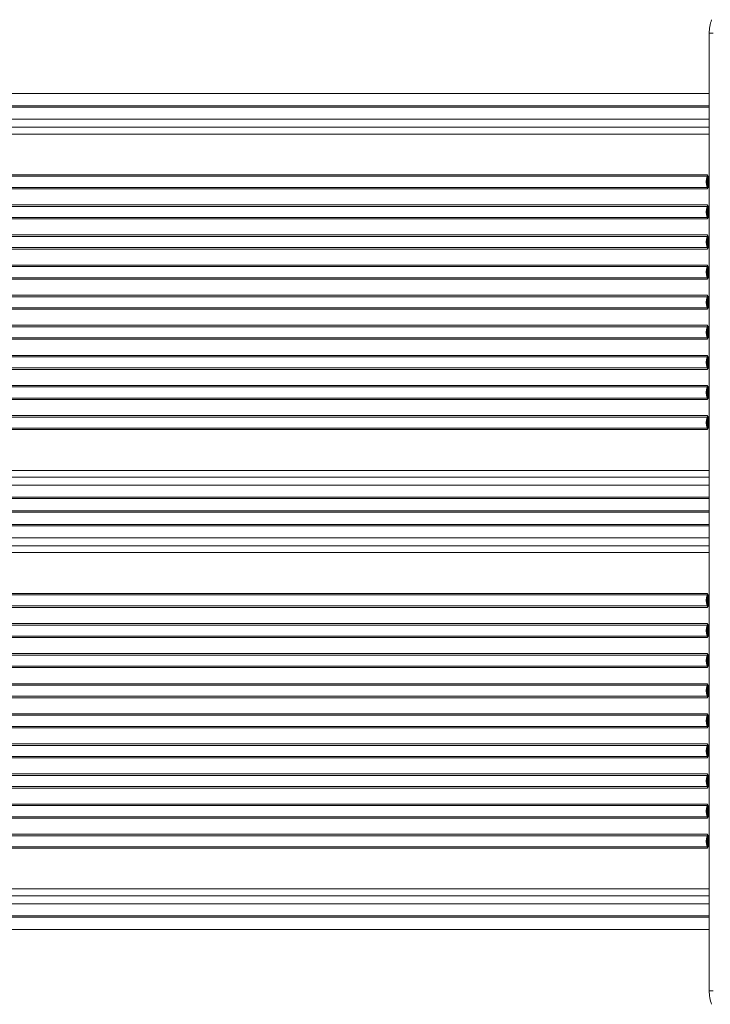
# Model space of a CAD drawing. Units: millimetres. Extents: x -9899 to 16306, y -7049 to 3040.
# Drawn here: x -2111 to -1102, y -5251 to -3812 of the extents above; entities that cross this region are included whole.
import ezdxf

# ---------------------------------------------------------------- set-up
doc = ezdxf.new("R2010")
doc.units = ezdxf.units.MM

msp = doc.modelspace()

# ---------------------------------------------------------------- linework, layer by layer
at = {"color": 7, "linetype": 'Continuous', "lineweight": 15}
for p, q in [((-1097.7, -3831.7), (-1103.4, -3831.7)), ((-1103.4, -5231.7), (-1103.4, -3831.7)), ((-1103.4, -3920), (-2439.3, -3920)), ((-2352, -3920), (-1103.4, -3920)), ((-1106.5, -4040.9), (-2352.4, -4040.9)), ((-2352.1, -4038.7), (-1106.1, -4038.7)), ((-1105, -4040.7), (-1106.1, -4038.7)), ((-1105.8, -4041), (-1106.1, -4038.7)), ((-1105.9, -4054.2), (-1105.9, -4043.8)), ((-1104.5, -4043.8), (-1105.9, -4043.8)), ((-1104.5, -4054.2), (-1104.5, -4043.8)), ((-2352.4, -4057.1), (-1106.5, -4057.1)), ((-1106.1, -4059.2), (-2352.1, -4059.2)), ((-1105.8, -4057.6), (-1106.1, -4059.2)), ((-1105.3, -4057.9), (-1106.1, -4059.2)), ((-1104.5, -4054.2), (-1105.9, -4054.2)), ((-1105.8, -4057.6), (-1105.8, -4056.9)), ((-1105.3, -4057.9), (-1105, -4057.3)), ((-1106.5, -4084.9), (-2352.4, -4084.9)), ((-2352.1, -4082.7), (-1106.1, -4082.7)), ((-1106.1, -4082.7), (-1105.3, -4084)), ((-1106.1, -4082.7), (-1105.8, -4084.4)), ((-1105.9, -4098.2), (-1105.9, -4087.8)), ((-1104.5, -4087.8), (-1105.9, -4087.8)), ((-1105.8, -4085), (-1105.8, -4084.4)), ((-1105, -4084.7), (-1105.3, -4084)), ((-2352.4, -4101.1), (-1106.5, -4101.1)), ((-1105.8, -4101.6), (-1106.1, -4103.2)), ((-1105.3, -4101.9), (-1106.1, -4103.2)), ((-1105.8, -4101.6), (-1105.8, -4100.9)), ((-1105.3, -4101.9), (-1105, -4101.3)), ((-1103.4, -4091.7), (-1104.4, -4091.7)), ((-1104.4, -4101.7), (-1104.4, -4091.7)), ((-1104.4, -4101.7), (-1103.4, -4101.7)), ((-1106.1, -4103.2), (-2352.1, -4103.2)), ((-1106.5, -4128.9), (-2352.4, -4128.9)), ((-2352.1, -4126.7), (-1106.1, -4126.7)), ((-1106.1, -4126.7), (-1105.3, -4128)), ((-1106.1, -4126.7), (-1105.8, -4128.4)), ((-1105.8, -4129), (-1105.8, -4128.4)), ((-1105, -4128.7), (-1105.3, -4128)), ((-2352.4, -4145.1), (-1106.5, -4145.1)), ((-1105.8, -4145.6), (-1106.1, -4147.2)), ((-1105.9, -4142.2), (-1105.9, -4131.8)), ((-1104.5, -4131.8), (-1105.9, -4131.8)), ((-1104.5, -4142.2), (-1105.9, -4142.2)), ((-1105.8, -4145.6), (-1105.8, -4144.9)), ((-1105.3, -4145.9), (-1105, -4145.3)), ((-1104.5, -4142.2), (-1104.5, -4131.8)), ((-1106.1, -4147.2), (-2352.1, -4147.2)), ((-1105.3, -4145.9), (-1106.1, -4147.2)), ((-1106.5, -4172.9), (-2352.4, -4172.9)), ((-2352.1, -4170.7), (-1106.1, -4170.7)), ((-1106.1, -4170.7), (-1105.3, -4172)), ((-1106.1, -4170.7), (-1105.8, -4172.4)), ((-1105.8, -4173), (-1105.8, -4172.4)), ((-1105, -4172.7), (-1105.3, -4172)), ((-1105.9, -4186.2), (-1105.9, -4175.8)), ((-1104.5, -4175.8), (-1105.9, -4175.8)), ((-1104.5, -4186.2), (-1105.9, -4186.2)), ((-1104.5, -4186.2), (-1104.5, -4175.8)), ((-2352.4, -4189.1), (-1106.5, -4189.1)), ((-1106.1, -4191.2), (-2352.1, -4191.2)), ((-1105.8, -4189.6), (-1106.1, -4191.2)), ((-1105.3, -4189.9), (-1106.1, -4191.2)), ((-1105.8, -4189.6), (-1105.8, -4188.9)), ((-1105.3, -4189.9), (-1105, -4189.3)), ((-1106.5, -4216.9), (-2352.4, -4216.9)), ((-2352.1, -4214.7), (-1106.1, -4214.7)), ((-1106.1, -4214.7), (-1105.3, -4216)), ((-1106.1, -4214.7), (-1105.8, -4216.4)), ((-1105.8, -4217), (-1105.8, -4216.4)), ((-1105, -4216.7), (-1105.3, -4216)), ((-1105.9, -4225), (-1105.9, -4219.8)), ((-1104.5, -4219.8), (-1105.9, -4219.8)), ((-1105.9, -4230.2), (-1105.9, -4225)), ((-1104.5, -4219.8), (-1104.5, -4230.2)), ((-2352.4, -4233.1), (-1106.5, -4233.1)), ((-2352.1, -4235.2), (-1106.1, -4235.2)), ((-1106.1, -4235.2), (-1105.8, -4233.6)), ((-1106.1, -4235.2), (-1105.3, -4233.9)), ((-1105.8, -4233.6), (-1105.8, -4232.9)), ((-1105, -4233.3), (-1105.3, -4233.9)), ((-1106.1, -4258.7), (-2352.1, -4258.7)), ((-1105.3, -4260), (-1106.1, -4258.7)), ((-1105.8, -4260.4), (-1106.1, -4258.7)), ((-1105.8, -4261), (-1105.8, -4260.4)), ((-1105.3, -4260), (-1105, -4260.7)), ((-1106.5, -4260.9), (-2352.4, -4260.9)), ((-1105.9, -4274.2), (-1105.9, -4263.8)), ((-1105.9, -4263.8), (-1104.5, -4263.8)), ((-1104.5, -4263.8), (-1104.5, -4274.2)), ((-2352.4, -4277.1), (-1106.5, -4277.1)), ((-2352.1, -4279.2), (-1106.1, -4279.2)), ((-1106.1, -4279.2), (-1105.8, -4277.6)), ((-1106.1, -4279.2), (-1105.3, -4277.9)), ((-1105.8, -4277.6), (-1105.8, -4276.9)), ((-1105, -4277.3), (-1105.3, -4277.9)), ((-1106.1, -4302.7), (-2352.1, -4302.7)), ((-1105.3, -4304), (-1106.1, -4302.7)), ((-1105.8, -4304.4), (-1106.1, -4302.7)), ((-1106.5, -4304.9), (-2352.4, -4304.9)), ((-1105.9, -4318.2), (-1105.9, -4307.8)), ((-1105.9, -4307.8), (-1104.5, -4307.8)), ((-1105.8, -4305), (-1105.8, -4304.4)), ((-1105.3, -4304), (-1105, -4304.7)), ((-1104.5, -4307.8), (-1104.5, -4318.2)), ((-2352.4, -4321.1), (-1106.5, -4321.1)), ((-2352.1, -4323.2), (-1106.1, -4323.2)), ((-1106.1, -4323.2), (-1105.8, -4321.6)), ((-1106.1, -4323.2), (-1105.3, -4321.9)), ((-1105.8, -4321.6), (-1105.8, -4320.9)), ((-1105, -4321.3), (-1105.3, -4321.9)), ((-1106.1, -4346.7), (-2352.1, -4346.7)), ((-1105.3, -4348), (-1106.1, -4346.7)), ((-1105.8, -4348.4), (-1106.1, -4346.7)), ((-1106.5, -4348.9), (-2352.4, -4348.9)), ((-1105.9, -4362.2), (-1105.9, -4351.8)), ((-1105.9, -4351.8), (-1104.5, -4351.8)), ((-1105.8, -4349), (-1105.8, -4348.4)), ((-1105.3, -4348), (-1105, -4348.7)), ((-1104.5, -4351.8), (-1104.5, -4362.2)), ((-2352.4, -4365.1), (-1106.5, -4365.1)), ((-2352.1, -4367.2), (-1106.1, -4367.2)), ((-1106.1, -4367.2), (-1105.8, -4365.6)), ((-1106.1, -4367.2), (-1105.3, -4365.9)), ((-1105.8, -4365.6), (-1105.8, -4364.9)), ((-1105, -4365.3), (-1105.3, -4365.9)), ((-1106.5, -4392.9), (-2352.4, -4392.9)), ((-1106.1, -4390.7), (-2352.1, -4390.7)), ((-1105.3, -4392), (-1106.1, -4390.7)), ((-1105.8, -4392.4), (-1106.1, -4390.7)), ((-1105.9, -4406.2), (-1105.9, -4395.8)), ((-1105.9, -4395.8), (-1104.5, -4395.8)), ((-1105.8, -4393), (-1105.8, -4392.4)), ((-1105.3, -4392), (-1105, -4392.7)), ((-1104.5, -4395.8), (-1104.5, -4406.2)), ((-2352.4, -4409.1), (-1106.5, -4409.1)), ((-2352.1, -4411.2), (-1106.1, -4411.2)), ((-1105.8, -4408.9), (-1106.1, -4411.2)), ((-1105, -4409.3), (-1106.1, -4411.2)), ((-1103.4, -4530), (-2439.3, -4530)), ((-1103.4, -4532), (-2439.3, -4532)), ((-2352, -4530), (-1103.4, -4530)), ((-2352, -4532), (-1103.4, -4532)), ((-1106.5, -4652.9), (-2352.4, -4652.9)), ((-2352.1, -4650.7), (-1106.1, -4650.7)), ((-1105, -4652.6), (-1106.1, -4650.7)), ((-1105.8, -4653), (-1106.1, -4650.7)), ((-1105.9, -4666.2), (-1105.9, -4655.8)), ((-1104.5, -4666.2), (-1104.5, -4655.8)), ((-2352.4, -4669.1), (-1106.5, -4669.1)), ((-1106.1, -4671.2), (-2352.1, -4671.2)), ((-1105.8, -4669.6), (-1106.1, -4671.2)), ((-1105.3, -4669.9), (-1106.1, -4671.2)), ((-1104.5, -4666.2), (-1105.9, -4666.2)), ((-1105.8, -4669.6), (-1105.8, -4668.9)), ((-1105.3, -4669.9), (-1105, -4669.3)), ((-1106.5, -4696.9), (-2352.4, -4696.9)), ((-2352.1, -4694.7), (-1106.1, -4694.7)), ((-1106.1, -4694.7), (-1105.3, -4696)), ((-1106.1, -4694.7), (-1105.8, -4696.4)), ((-1105.9, -4710.2), (-1105.9, -4699.8)), ((-1105.8, -4697), (-1105.8, -4696.4)), ((-1105, -4696.6), (-1105.3, -4696)), ((-1104.5, -4710.2), (-1104.5, -4699.8)), ((-2352.4, -4713.1), (-1106.5, -4713.1)), ((-1106.1, -4715.2), (-2352.1, -4715.2)), ((-1105.8, -4713.6), (-1106.1, -4715.2)), ((-1105.3, -4713.9), (-1106.1, -4715.2)), ((-1104.5, -4710.2), (-1105.9, -4710.2)), ((-1105.8, -4713.6), (-1105.8, -4712.9)), ((-1105.3, -4713.9), (-1105, -4713.3)), ((-1106.5, -4740.9), (-2352.4, -4740.9)), ((-2352.1, -4738.7), (-1106.1, -4738.7)), ((-1106.1, -4738.7), (-1105.3, -4740)), ((-1106.1, -4738.7), (-1105.8, -4740.4)), ((-1105.9, -4754.2), (-1105.9, -4743.8)), ((-1105.8, -4741), (-1105.8, -4740.4)), ((-1105, -4740.6), (-1105.3, -4740)), ((-1104.5, -4754.2), (-1104.5, -4743.8)), ((-2352.4, -4757.1), (-1106.5, -4757.1)), ((-1106.1, -4759.2), (-2352.1, -4759.2)), ((-1105.8, -4757.6), (-1106.1, -4759.2)), ((-1105.3, -4757.9), (-1106.1, -4759.2)), ((-1104.5, -4754.2), (-1105.9, -4754.2)), ((-1105.8, -4757.6), (-1105.8, -4756.9)), ((-1105.3, -4757.9), (-1105, -4757.3)), ((-1106.5, -4784.9), (-2352.4, -4784.9)), ((-2352.1, -4782.7), (-1106.1, -4782.7)), ((-1106.1, -4782.7), (-1105.3, -4784)), ((-1106.1, -4782.7), (-1105.8, -4784.4)), ((-1105.9, -4798.2), (-1105.9, -4787.8)), ((-1105.8, -4785), (-1105.8, -4784.4)), ((-1105, -4784.6), (-1105.3, -4784)), ((-1104.5, -4798.2), (-1104.5, -4787.8)), ((-2352.4, -4801.1), (-1106.5, -4801.1)), ((-1106.1, -4803.2), (-2352.1, -4803.2)), ((-1105.8, -4801.6), (-1106.1, -4803.2)), ((-1105.3, -4801.9), (-1106.1, -4803.2)), ((-1104.5, -4798.2), (-1105.9, -4798.2)), ((-1105.8, -4801.6), (-1105.8, -4800.9)), ((-1105.3, -4801.9), (-1105, -4801.3)), ((-1106.5, -4828.9), (-2352.4, -4828.9)), ((-2352.1, -4826.7), (-1106.1, -4826.7)), ((-1106.1, -4826.7), (-1105.3, -4828)), ((-1106.1, -4826.7), (-1105.8, -4828.4)), ((-1105.9, -4837), (-1105.9, -4831.8)), ((-1105.8, -4829), (-1105.8, -4828.4)), ((-1105, -4828.6), (-1105.3, -4828)), ((-1104.5, -4831.8), (-1104.5, -4842.2)), ((-2352.4, -4845.1), (-1106.5, -4845.1)), ((-2352.1, -4847.2), (-1106.1, -4847.2)), ((-1106.1, -4847.2), (-1105.8, -4845.6)), ((-1106.1, -4847.2), (-1105.3, -4845.9)), ((-1105.9, -4842.2), (-1105.9, -4837)), ((-1104.5, -4842.2), (-1105.9, -4842.2)), ((-1105.8, -4845.6), (-1105.8, -4844.9)), ((-1105, -4845.3), (-1105.3, -4845.9)), ((-1106.5, -4872.9), (-2352.4, -4872.9)), ((-1106.1, -4870.7), (-2352.1, -4870.7)), ((-1105.3, -4872), (-1106.1, -4870.7)), ((-1105.8, -4872.4), (-1106.1, -4870.7)), ((-1105.9, -4886.2), (-1105.9, -4875.8)), ((-1105.9, -4875.8), (-1104.5, -4875.8)), ((-1105.8, -4873), (-1105.8, -4872.4)), ((-1105.3, -4872), (-1105, -4872.6)), ((-1104.5, -4875.8), (-1104.5, -4886.2)), ((-2352.4, -4889.1), (-1106.5, -4889.1)), ((-2352.1, -4891.2), (-1106.1, -4891.2)), ((-1106.1, -4891.2), (-1105.8, -4889.6)), ((-1106.1, -4891.2), (-1105.3, -4889.9)), ((-1104.5, -4886.2), (-1105.9, -4886.2)), ((-1105.8, -4889.6), (-1105.8, -4888.9)), ((-1105, -4889.3), (-1105.3, -4889.9)), ((-1106.5, -4916.9), (-2352.4, -4916.9)), ((-1106.1, -4914.7), (-2352.1, -4914.7)), ((-1105.3, -4916), (-1106.1, -4914.7)), ((-1105.8, -4916.4), (-1106.1, -4914.7)), ((-1105.9, -4930.2), (-1105.9, -4919.8)), ((-1105.9, -4919.8), (-1104.5, -4919.8)), ((-1105.8, -4917), (-1105.8, -4916.4)), ((-1105.3, -4916), (-1105, -4916.6)), ((-1104.5, -4919.8), (-1104.5, -4930.2)), ((-2352.4, -4933.1), (-1106.5, -4933.1)), ((-2352.1, -4935.2), (-1106.1, -4935.2)), ((-1106.1, -4935.2), (-1105.8, -4933.6)), ((-1106.1, -4935.2), (-1105.3, -4933.9)), ((-1104.5, -4930.2), (-1105.9, -4930.2)), ((-1105.8, -4933.6), (-1105.8, -4932.9)), ((-1105, -4933.3), (-1105.3, -4933.9)), ((-1106.5, -4960.9), (-2352.4, -4960.9)), ((-1106.1, -4958.7), (-2352.1, -4958.7)), ((-1105.3, -4960), (-1106.1, -4958.7)), ((-1105.8, -4960.4), (-1106.1, -4958.7)), ((-1105.9, -4974.2), (-1105.9, -4963.8)), ((-1105.8, -4961), (-1105.8, -4960.4)), ((-1105.3, -4960), (-1105, -4960.6)), ((-1103.4, -4961.7), (-1104.4, -4961.7)), ((-1104.4, -4971.7), (-1104.4, -4961.7)), ((-2352.4, -4977.1), (-1106.5, -4977.1)), ((-2352.1, -4979.2), (-1106.1, -4979.2)), ((-1106.1, -4979.2), (-1105.8, -4977.6)), ((-1106.1, -4979.2), (-1105.3, -4977.9)), ((-1104.5, -4974.2), (-1105.9, -4974.2)), ((-1105.8, -4977.6), (-1105.8, -4976.9)), ((-1105, -4977.3), (-1105.3, -4977.9)), ((-1104.4, -4971.7), (-1103.4, -4971.7)), ((-1106.5, -5004.9), (-2352.4, -5004.9)), ((-1106.1, -5002.7), (-2352.1, -5002.7)), ((-1105.3, -5004), (-1106.1, -5002.7)), ((-1105.8, -5004.4), (-1106.1, -5002.7)), ((-1105.9, -5018.2), (-1105.9, -5007.8)), ((-1105.9, -5007.8), (-1104.5, -5007.8)), ((-1105.8, -5005), (-1105.8, -5004.4)), ((-1105.3, -5004), (-1105, -5004.6)), ((-1104.5, -5007.8), (-1104.5, -5018.2)), ((-2352.4, -5021.1), (-1106.5, -5021.1)), ((-2352.1, -5023.2), (-1106.1, -5023.2)), ((-1105.8, -5020.9), (-1106.1, -5023.2)), ((-1105, -5021.3), (-1106.1, -5023.2)), ((-1104.5, -5018.2), (-1105.9, -5018.2)), ((-1103.4, -5142), (-2439.3, -5142)), ((-2352, -5142), (-1103.4, -5142)), ((-1097.7, -5231.7), (-1103.4, -5231.7))]:
    msp.add_line(p, q, dxfattribs=at)
at = {"color": 8, "linetype": 'Continuous', "lineweight": 15}
for p, q in [((-2450.4, -3938), (-1103.4, -3938)), ((-1103.4, -3940), (-2450.4, -3940)), ((-1103.4, -3957.4), (-2440.6, -3957.4)), ((-2357.7, -3969.2), (-1103.4, -3969.2)), ((-1103.4, -3979.1), (-2352.1, -3979.1)), ((-1104.5, -4091.9), (-1104.5, -4087.8)), ((-1105, -4101.3), (-1104.9, -4100.7)), ((-2352.1, -4470.8), (-1103.4, -4470.8)), ((-2357.7, -4480.8), (-1103.4, -4480.8)), ((-1103.4, -4492.6), (-2440.6, -4492.6)), ((-2450.4, -4510), (-1103.4, -4510)), ((-1103.4, -4512), (-2450.4, -4512)), ((-2450.4, -4550), (-1103.4, -4550)), ((-1103.4, -4552), (-2450.4, -4552)), ((-1103.4, -4569.4), (-2440.6, -4569.4)), ((-2357.7, -4581.2), (-1103.4, -4581.2)), ((-1103.4, -4591.1), (-2352.1, -4591.1)), ((-1105.9, -4963.8), (-1105.3, -4963.8)), ((-1104.5, -4971.5), (-1104.5, -4974.2)), ((-2357.7, -5092.8), (-1103.4, -5092.8)), ((-2352.1, -5082.8), (-1103.4, -5082.8)), ((-1103.4, -5104.6), (-2440.6, -5104.6)), ((-2450.4, -5122), (-1103.4, -5122)), ((-1103.4, -5124), (-2450.4, -5124))]:
    msp.add_line(p, q, dxfattribs=at)
at = {"color": 7, "linetype": 'Continuous', "lineweight": 15, "flags": 128}
for points in [[(-1106.5, -4040.9), (-1107.6, -4044.8), (-1108, -4049)], [(-1106.6, -4049), (-1106.4, -4046.3), (-1105.9, -4043.8)], [(-1105.9, -4043.8), (-1105.8, -4042.4), (-1105.8, -4041)], [(-1104.5, -4043.8), (-1104.6, -4042.2), (-1105, -4040.7)], [(-1108, -4049), (-1107.6, -4053.2), (-1106.5, -4057.1)], [(-1105.9, -4054.2), (-1106.4, -4051.6), (-1106.6, -4049)], [(-1105.8, -4056.9), (-1105.8, -4055.6), (-1105.9, -4054.2)], [(-1105.3, -4057.9), (-1105.6, -4057.7), (-1105.8, -4057.6)], [(-1105, -4057.3), (-1104.6, -4055.7), (-1104.5, -4054.2)], [(-1106.5, -4084.9), (-1107.6, -4088.8), (-1108, -4093)], [(-1106.6, -4093), (-1106.4, -4090.3), (-1105.9, -4087.8)], [(-1105.9, -4087.8), (-1105.8, -4086.4), (-1105.8, -4085)], [(-1105.8, -4084.4), (-1105.6, -4084.2), (-1105.3, -4084)], [(-1104.5, -4087.8), (-1104.6, -4086.2), (-1105, -4084.7)], [(-1108, -4093), (-1107.6, -4097.2), (-1106.5, -4101.1)], [(-1105.9, -4098.2), (-1106.4, -4095.6), (-1106.6, -4093)], [(-1105.8, -4100.9), (-1105.8, -4099.6), (-1105.9, -4098.2)], [(-1105.3, -4101.9), (-1105.6, -4101.7), (-1105.8, -4101.6)], [(-1106.5, -4128.9), (-1107.6, -4132.8), (-1108, -4137)], [(-1105.9, -4131.8), (-1105.8, -4130.4), (-1105.8, -4129)], [(-1105.8, -4128.4), (-1105.6, -4128.2), (-1105.3, -4128)], [(-1104.5, -4131.8), (-1104.6, -4130.2), (-1105, -4128.7)], [(-1108, -4137), (-1107.6, -4141.2), (-1106.5, -4145.1)], [(-1106.6, -4137), (-1106.4, -4134.3), (-1105.9, -4131.8)], [(-1105.9, -4142.2), (-1106.4, -4139.6), (-1106.6, -4137)], [(-1105.8, -4144.9), (-1105.8, -4143.6), (-1105.9, -4142.2)], [(-1105.3, -4145.9), (-1105.6, -4145.7), (-1105.8, -4145.6)], [(-1105, -4145.3), (-1104.6, -4143.7), (-1104.5, -4142.2)], [(-1106.5, -4172.9), (-1107.6, -4176.8), (-1108, -4181)], [(-1105.9, -4175.8), (-1105.8, -4174.4), (-1105.8, -4173)], [(-1105.8, -4172.4), (-1105.6, -4172.2), (-1105.3, -4172)], [(-1104.5, -4175.8), (-1104.6, -4174.2), (-1105, -4172.7)], [(-1108, -4181), (-1107.6, -4185.2), (-1106.5, -4189.1)], [(-1106.6, -4181), (-1106.4, -4178.3), (-1105.9, -4175.8)], [(-1105.9, -4186.2), (-1106.4, -4183.6), (-1106.6, -4181)], [(-1105.8, -4188.9), (-1105.8, -4187.6), (-1105.9, -4186.2)], [(-1105, -4189.3), (-1104.6, -4187.7), (-1104.5, -4186.2)], [(-1105.3, -4189.9), (-1105.6, -4189.7), (-1105.8, -4189.6)], [(-1105.9, -4219.8), (-1105.8, -4218.4), (-1105.8, -4217)], [(-1105.8, -4216.4), (-1105.6, -4216.2), (-1105.3, -4216)], [(-1104.5, -4219.8), (-1104.6, -4218.2), (-1105, -4216.7)], [(-1106.6, -4225), (-1106.4, -4222.3), (-1105.9, -4219.8)], [(-1105.9, -4230.2), (-1106.4, -4227.6), (-1106.6, -4225)], [(-1105.9, -4230.2), (-1105.8, -4231.6), (-1105.8, -4232.9)], [(-1104.5, -4230.2), (-1104.9, -4230.2), (-1105.3, -4230.2), (-1105.6, -4230.2), (-1105.9, -4230.2)], [(-1104.5, -4230.2), (-1104.6, -4231.7), (-1105, -4233.3)], [(-1105.8, -4233.6), (-1105.6, -4233.7), (-1105.3, -4233.9)], [(-1105.3, -4260), (-1105.6, -4260.2), (-1105.8, -4260.4)], [(-1105, -4260.7), (-1104.6, -4262.2), (-1104.5, -4263.8)], [(-1106.5, -4260.9), (-1107.6, -4264.8), (-1108, -4269)], [(-1108, -4269), (-1107.6, -4273.2), (-1106.5, -4277.1)], [(-1106.6, -4269), (-1106.4, -4266.3), (-1105.9, -4263.8)], [(-1105.9, -4274.2), (-1106.4, -4271.6), (-1106.6, -4269)], [(-1105.8, -4261), (-1105.8, -4262.4), (-1105.9, -4263.8)], [(-1105.9, -4274.2), (-1105.8, -4275.6), (-1105.8, -4276.9)], [(-1104.5, -4274.2), (-1104.9, -4274.2), (-1105.3, -4274.2), (-1105.6, -4274.2), (-1105.9, -4274.2)], [(-1104.5, -4274.2), (-1104.6, -4275.7), (-1105, -4277.3)], [(-1105.8, -4277.6), (-1105.6, -4277.7), (-1105.3, -4277.9)], [(-1106.5, -4304.9), (-1107.6, -4308.8), (-1108, -4313)], [(-1108, -4313), (-1107.6, -4317.2), (-1106.5, -4321.1)], [(-1106.6, -4313), (-1106.4, -4310.3), (-1105.9, -4307.8)], [(-1105.9, -4318.2), (-1106.4, -4315.6), (-1106.6, -4313)], [(-1105.8, -4305), (-1105.8, -4306.4), (-1105.9, -4307.8)], [(-1105.9, -4318.2), (-1105.8, -4319.6), (-1105.8, -4320.9)], [(-1104.5, -4318.2), (-1104.9, -4318.2), (-1105.3, -4318.2), (-1105.6, -4318.2), (-1105.9, -4318.2)], [(-1105.3, -4304), (-1105.6, -4304.2), (-1105.8, -4304.4)], [(-1105, -4304.7), (-1104.6, -4306.2), (-1104.5, -4307.8)], [(-1104.5, -4318.2), (-1104.6, -4319.7), (-1105, -4321.3)], [(-1105.8, -4321.6), (-1105.6, -4321.7), (-1105.3, -4321.9)], [(-1106.5, -4348.9), (-1107.6, -4352.8), (-1108, -4357)], [(-1108, -4357), (-1107.6, -4361.2), (-1106.5, -4365.1)], [(-1106.6, -4357), (-1106.4, -4354.3), (-1105.9, -4351.8)], [(-1105.9, -4362.2), (-1106.4, -4359.6), (-1106.6, -4357)], [(-1105.8, -4349), (-1105.8, -4350.4), (-1105.9, -4351.8)], [(-1105.3, -4348), (-1105.6, -4348.2), (-1105.8, -4348.4)], [(-1105, -4348.7), (-1104.6, -4350.2), (-1104.5, -4351.8)], [(-1105.9, -4362.2), (-1105.8, -4363.6), (-1105.8, -4364.9)], [(-1104.5, -4362.2), (-1104.9, -4362.2), (-1105.3, -4362.2), (-1105.6, -4362.2), (-1105.9, -4362.2)], [(-1105.8, -4365.6), (-1105.6, -4365.7), (-1105.3, -4365.9)], [(-1104.5, -4362.2), (-1104.6, -4363.7), (-1105, -4365.3)], [(-1106.5, -4392.9), (-1107.6, -4396.8), (-1108, -4401)], [(-1108, -4401), (-1107.6, -4405.2), (-1106.5, -4409.1)], [(-1106.6, -4401), (-1106.4, -4398.3), (-1105.9, -4395.8)], [(-1105.9, -4406.2), (-1106.4, -4403.6), (-1106.6, -4401)], [(-1105.8, -4393), (-1105.8, -4394.4), (-1105.9, -4395.8)], [(-1105.3, -4392), (-1105.6, -4392.2), (-1105.8, -4392.4)], [(-1105, -4392.7), (-1104.6, -4394.2), (-1104.5, -4395.8)], [(-1105.9, -4406.2), (-1105.8, -4407.6), (-1105.8, -4408.9)], [(-1104.5, -4406.2), (-1104.9, -4406.2), (-1105.3, -4406.2), (-1105.6, -4406.2), (-1105.9, -4406.2)], [(-1104.5, -4406.2), (-1104.6, -4407.7), (-1105, -4409.3)], [(-1106.5, -4652.9), (-1107.6, -4656.8), (-1108, -4661)], [(-1108, -4661), (-1107.6, -4665.2), (-1106.5, -4669.1)], [(-1106.6, -4661), (-1106.4, -4658.3), (-1105.9, -4655.8)], [(-1105.9, -4666.2), (-1106.4, -4663.6), (-1106.6, -4661)], [(-1105.9, -4655.8), (-1105.8, -4654.4), (-1105.8, -4653)], [(-1104.5, -4655.8), (-1104.9, -4655.8), (-1105.3, -4655.8), (-1105.6, -4655.8), (-1105.9, -4655.8)], [(-1104.5, -4655.8), (-1104.6, -4654.2), (-1105, -4652.6)], [(-1105.8, -4668.9), (-1105.8, -4667.6), (-1105.9, -4666.2)], [(-1105.3, -4669.9), (-1105.6, -4669.7), (-1105.8, -4669.6)], [(-1105, -4669.3), (-1104.6, -4667.7), (-1104.5, -4666.2)], [(-1106.5, -4696.9), (-1107.6, -4700.8), (-1108, -4705)], [(-1108, -4705), (-1107.6, -4709.2), (-1106.5, -4713.1)], [(-1106.6, -4705), (-1106.4, -4702.3), (-1105.9, -4699.8)], [(-1105.9, -4710.2), (-1106.4, -4707.6), (-1106.6, -4705)], [(-1105.9, -4699.8), (-1105.8, -4698.4), (-1105.8, -4697)], [(-1104.5, -4699.8), (-1104.9, -4699.8), (-1105.3, -4699.8), (-1105.6, -4699.8), (-1105.9, -4699.8)], [(-1105.8, -4696.4), (-1105.6, -4696.2), (-1105.3, -4696)], [(-1104.5, -4699.8), (-1104.6, -4698.2), (-1105, -4696.6)], [(-1105.8, -4712.9), (-1105.8, -4711.6), (-1105.9, -4710.2)], [(-1105.3, -4713.9), (-1105.6, -4713.7), (-1105.8, -4713.6)], [(-1105, -4713.3), (-1104.6, -4711.7), (-1104.5, -4710.2)], [(-1106.5, -4740.9), (-1107.6, -4744.8), (-1108, -4749)], [(-1108, -4749), (-1107.6, -4753.2), (-1106.5, -4757.1)], [(-1106.6, -4749), (-1106.4, -4746.3), (-1105.9, -4743.8)], [(-1105.9, -4754.2), (-1106.4, -4751.6), (-1106.6, -4749)], [(-1105.9, -4743.8), (-1105.8, -4742.4), (-1105.8, -4741)], [(-1104.5, -4743.8), (-1104.9, -4743.8), (-1105.3, -4743.8), (-1105.6, -4743.8), (-1105.9, -4743.8)], [(-1105.8, -4740.4), (-1105.6, -4740.2), (-1105.3, -4740)], [(-1104.5, -4743.8), (-1104.6, -4742.2), (-1105, -4740.6)], [(-1105.8, -4756.9), (-1105.8, -4755.6), (-1105.9, -4754.2)], [(-1105.3, -4757.9), (-1105.6, -4757.7), (-1105.8, -4757.6)], [(-1105, -4757.3), (-1104.6, -4755.7), (-1104.5, -4754.2)], [(-1106.5, -4784.9), (-1107.6, -4788.8), (-1108, -4793)], [(-1108, -4793), (-1107.6, -4797.2), (-1106.5, -4801.1)], [(-1106.6, -4793), (-1106.4, -4790.3), (-1105.9, -4787.8)], [(-1105.9, -4798.2), (-1106.4, -4795.6), (-1106.6, -4793)], [(-1105.9, -4787.8), (-1105.8, -4786.4), (-1105.8, -4785)], [(-1104.5, -4787.8), (-1104.9, -4787.8), (-1105.3, -4787.8), (-1105.6, -4787.8), (-1105.9, -4787.8)], [(-1105.8, -4784.4), (-1105.6, -4784.2), (-1105.3, -4784)], [(-1104.5, -4787.8), (-1104.6, -4786.2), (-1105, -4784.6)], [(-1105.8, -4800.9), (-1105.8, -4799.6), (-1105.9, -4798.2)], [(-1105.3, -4801.9), (-1105.6, -4801.7), (-1105.8, -4801.6)], [(-1105, -4801.3), (-1104.6, -4799.7), (-1104.5, -4798.2)], [(-1106.6, -4837), (-1106.4, -4834.3), (-1105.9, -4831.8)], [(-1105.9, -4831.8), (-1105.8, -4830.4), (-1105.8, -4829)], [(-1104.5, -4831.8), (-1104.9, -4831.8), (-1105.3, -4831.8), (-1105.6, -4831.8), (-1105.9, -4831.8)], [(-1105.8, -4828.4), (-1105.6, -4828.2), (-1105.3, -4828)], [(-1104.5, -4831.8), (-1104.6, -4830.2), (-1105, -4828.6)], [(-1105.9, -4842.2), (-1106.4, -4839.6), (-1106.6, -4837)], [(-1105.9, -4842.2), (-1105.8, -4843.6), (-1105.8, -4844.9)], [(-1105.8, -4845.6), (-1105.6, -4845.7), (-1105.3, -4845.9)], [(-1104.5, -4842.2), (-1104.6, -4843.7), (-1105, -4845.3)], [(-1106.5, -4872.9), (-1107.6, -4876.8), (-1108, -4881)], [(-1106.6, -4881), (-1106.4, -4878.3), (-1105.9, -4875.8)], [(-1105.8, -4873), (-1105.8, -4874.4), (-1105.9, -4875.8)], [(-1105.3, -4872), (-1105.6, -4872.2), (-1105.8, -4872.4)], [(-1105, -4872.6), (-1104.6, -4874.2), (-1104.5, -4875.8)], [(-1108, -4881), (-1107.6, -4885.2), (-1106.5, -4889.1)], [(-1105.9, -4886.2), (-1106.4, -4883.6), (-1106.6, -4881)], [(-1105.9, -4886.2), (-1105.8, -4887.6), (-1105.8, -4888.9)], [(-1105.8, -4889.6), (-1105.6, -4889.7), (-1105.3, -4889.9)], [(-1104.5, -4886.2), (-1104.6, -4887.7), (-1105, -4889.3)], [(-1106.5, -4916.9), (-1107.6, -4920.8), (-1108, -4925)], [(-1106.6, -4925), (-1106.4, -4922.3), (-1105.9, -4919.8)], [(-1105.8, -4917), (-1105.8, -4918.4), (-1105.9, -4919.8)], [(-1105.3, -4916), (-1105.6, -4916.2), (-1105.8, -4916.4)], [(-1105, -4916.6), (-1104.6, -4918.2), (-1104.5, -4919.8)], [(-1108, -4925), (-1107.6, -4929.2), (-1106.5, -4933.1)], [(-1105.9, -4930.2), (-1106.4, -4927.6), (-1106.6, -4925)], [(-1105.9, -4930.2), (-1105.8, -4931.6), (-1105.8, -4932.9)], [(-1105.8, -4933.6), (-1105.6, -4933.7), (-1105.3, -4933.9)], [(-1104.5, -4930.2), (-1104.6, -4931.7), (-1105, -4933.3)], [(-1106.5, -4960.9), (-1107.6, -4964.8), (-1108, -4969)], [(-1106.6, -4969), (-1106.4, -4966.3), (-1105.9, -4963.8)], [(-1105.8, -4961), (-1105.8, -4962.4), (-1105.9, -4963.8)], [(-1105.3, -4960), (-1105.6, -4960.2), (-1105.8, -4960.4)], [(-1108, -4969), (-1107.6, -4973.2), (-1106.5, -4977.1)], [(-1105.9, -4974.2), (-1106.4, -4971.6), (-1106.6, -4969)], [(-1105.9, -4974.2), (-1105.8, -4975.6), (-1105.8, -4976.9)], [(-1105.8, -4977.6), (-1105.6, -4977.7), (-1105.3, -4977.9)], [(-1104.5, -4974.2), (-1104.6, -4975.7), (-1105, -4977.3)], [(-1106.5, -5004.9), (-1107.6, -5008.8), (-1108, -5013)], [(-1106.6, -5013), (-1106.4, -5010.3), (-1105.9, -5007.8)], [(-1105.8, -5005), (-1105.8, -5006.4), (-1105.9, -5007.8)], [(-1105.3, -5004), (-1105.6, -5004.2), (-1105.8, -5004.4)], [(-1105, -5004.6), (-1104.6, -5006.2), (-1104.5, -5007.8)], [(-1108, -5013), (-1107.6, -5017.2), (-1106.5, -5021.1)], [(-1105.9, -5018.2), (-1106.4, -5015.6), (-1106.6, -5013)], [(-1105.9, -5018.2), (-1105.8, -5019.6), (-1105.8, -5020.9)], [(-1104.5, -5018.2), (-1104.6, -5019.7), (-1105, -5021.3)]]:
    msp.add_lwpolyline(points, dxfattribs=at)
at = {"color": 8, "linetype": 'Continuous', "lineweight": 15, "flags": 128}
msp.add_lwpolyline([(-1105, -4960.6), (-1104.6, -4962.2), (-1104.6, -4962.3)], dxfattribs=at)
at = {"color": 7, "linetype": 'Continuous', "lineweight": 15}
for centre, radius, start, end in [((-1043.4, -3831.7), 60, 160.8069, 180), ((-1112, -4038.8), 5.94, 339.1514, 0.4135), ((-1106.6, -4042.8), 1.93, 67.0393, 88.2902), ((-1106.7, -4038.1), 3.07, 287.8593, 304.3604), ((-1106.6, -4055.1), 1.93, 271.7138, 292.9567), ((-1112, -4059.2), 5.94, 359.5861, 20.849), ((-1106.7, -4059.8), 3.07, 55.6363, 72.144), ((-1112, -4082.8), 5.94, 339.1514, 0.4135), ((-1106.6, -4086.8), 1.93, 67.0393, 88.2902), ((-1106.7, -4082.1), 3.07, 287.8593, 304.3604), ((-1106.6, -4099.1), 1.93, 271.7138, 292.9567), ((-1112, -4103.2), 5.94, 359.5861, 20.849), ((-1096.8, -4096.7), 9.08, 146.6015, 213.3985), ((-1106.7, -4103.8), 3.07, 55.6363, 72.144), ((-1112, -4126.8), 5.94, 339.1514, 0.4135), ((-1106.6, -4130.8), 1.93, 67.0393, 88.2902), ((-1106.7, -4126.1), 3.07, 287.8593, 304.3604), ((-1106.6, -4143.1), 1.93, 271.7138, 292.9567), ((-1112, -4147.2), 5.94, 359.5861, 20.849), ((-1106.7, -4147.8), 3.07, 55.6363, 72.144), ((-1112, -4170.8), 5.94, 339.1514, 0.4135), ((-1106.6, -4174.8), 1.93, 67.0393, 88.2902), ((-1106.7, -4170.1), 3.07, 287.8593, 304.3604), ((-1106.6, -4187.1), 1.93, 271.7138, 292.9567), ((-1112, -4191.2), 5.94, 359.5861, 20.849), ((-1106.7, -4191.8), 3.07, 55.6363, 72.144), ((-1085, -4225), 23, 159.3877, 200.6123), ((-1112, -4214.8), 5.94, 339.1514, 0.4135), ((-1106.6, -4218.8), 1.93, 67.0393, 88.2902), ((-1106.7, -4214.1), 3.07, 287.8593, 304.3604), ((-1106.6, -4231.1), 1.93, 271.7138, 292.9567), ((-1112, -4235.2), 5.94, 359.5861, 20.849), ((-1106.7, -4235.8), 3.07, 55.6362, 72.1423), ((-1112, -4258.8), 5.94, 339.1514, 0.4135), ((-1106.7, -4258.1), 3.07, 287.8593, 304.3604), ((-1106.6, -4262.8), 1.93, 67.0393, 88.2902), ((-1106.6, -4275.1), 1.93, 271.7138, 292.9567), ((-1112, -4279.2), 5.94, 359.5861, 20.849), ((-1106.7, -4279.8), 3.07, 55.6362, 72.1423), ((-1112, -4302.8), 5.94, 339.1514, 0.4135), ((-1106.6, -4306.8), 1.93, 67.0413, 88.2882), ((-1106.7, -4302.1), 3.07, 287.8577, 304.3621), ((-1106.6, -4319.1), 1.93, 271.7076, 292.9606), ((-1112, -4323.2), 5.94, 359.5866, 20.8484), ((-1106.7, -4323.8), 3.07, 55.636, 72.1425), ((-1112, -4346.8), 5.94, 339.1514, 0.4135), ((-1106.6, -4350.8), 1.93, 67.0413, 88.2882), ((-1106.7, -4346.1), 3.07, 287.8577, 304.3621), ((-1106.6, -4363.1), 1.93, 271.7076, 292.9606), ((-1112, -4367.2), 5.94, 359.5866, 20.8484), ((-1106.7, -4367.8), 3.07, 55.636, 72.1425), ((-1112, -4390.8), 5.94, 339.1513, 0.4136), ((-1106.6, -4394.8), 1.93, 67.0413, 88.2882), ((-1106.7, -4390.1), 3.07, 287.8577, 304.3621), ((-1106.6, -4407.1), 1.93, 271.7097, 292.9596), ((-1112, -4411.2), 5.94, 359.5865, 20.8485), ((-1106.7, -4411.8), 3.07, 55.6372, 72.1422), ((-1112, -4650.8), 5.94, 339.1515, 0.4135), ((-1106.6, -4654.8), 1.93, 67.0404, 88.2903), ((-1106.7, -4650.1), 3.07, 287.8568, 304.3613), ((-1106.6, -4667.1), 1.93, 271.7076, 292.9606), ((-1112, -4671.2), 5.94, 359.5864, 20.8487), ((-1106.7, -4671.8), 3.07, 55.6379, 72.1423), ((-1112, -4694.8), 5.94, 339.1516, 0.4134), ((-1106.6, -4698.8), 1.93, 67.0394, 88.2924), ((-1106.7, -4694.1), 3.07, 287.8577, 304.3621), ((-1106.6, -4711.1), 1.93, 271.7118, 292.9587), ((-1112, -4715.2), 5.94, 359.5864, 20.8487), ((-1106.7, -4715.8), 3.07, 55.6379, 72.1423), ((-1112, -4738.8), 5.94, 339.1516, 0.4134), ((-1106.6, -4742.8), 1.93, 67.0394, 88.2924), ((-1106.7, -4738.1), 3.07, 287.8577, 304.3621), ((-1106.6, -4755.1), 1.93, 271.7118, 292.9587), ((-1112, -4759.2), 5.94, 359.5865, 20.8486), ((-1106.7, -4759.8), 3.07, 55.6379, 72.1423), ((-1112, -4782.8), 5.94, 339.151, 0.4139), ((-1106.6, -4786.8), 1.93, 67.0433, 88.2862), ((-1106.7, -4782.1), 3.07, 287.8593, 304.3604), ((-1106.6, -4799.1), 1.93, 271.7098, 292.9607), ((-1112, -4803.2), 5.94, 359.5865, 20.8486), ((-1106.7, -4803.8), 3.07, 55.6396, 72.1407), ((-1085, -4837), 23, 159.3877, 200.6123), ((-1112, -4826.8), 5.94, 339.151, 0.4139), ((-1106.6, -4830.8), 1.93, 67.0433, 88.2862), ((-1106.7, -4826.1), 3.07, 287.856, 304.3637), ((-1106.6, -4843.1), 1.93, 271.7098, 292.9607), ((-1112, -4847.2), 5.94, 359.5865, 20.8486), ((-1106.7, -4847.8), 3.07, 55.6362, 72.1423), ((-1112, -4870.8), 5.94, 339.151, 0.4139), ((-1106.6, -4874.8), 1.93, 67.0433, 88.2862), ((-1106.7, -4870.1), 3.07, 287.856, 304.3637), ((-1106.6, -4887.1), 1.93, 271.7098, 292.9607), ((-1112, -4891.2), 5.94, 359.5865, 20.8486), ((-1106.7, -4891.8), 3.07, 55.6362, 72.1423), ((-1112, -4914.8), 5.94, 339.151, 0.4139), ((-1106.6, -4918.8), 1.93, 67.0433, 88.2862), ((-1106.7, -4914.1), 3.07, 287.856, 304.3637), ((-1106.6, -4931.1), 1.93, 271.7098, 292.9607), ((-1112, -4935.2), 5.94, 359.5865, 20.8486), ((-1106.7, -4935.8), 3.07, 55.6362, 72.1423), ((-1112, -4958.8), 5.94, 339.151, 0.4139), ((-1106.6, -4962.8), 1.93, 67.0433, 88.2862), ((-1096.8, -4966.7), 9.08, 146.6015, 213.3985), ((-1106.7, -4958.1), 3.07, 287.856, 304.3637), ((-1106.6, -4975.1), 1.93, 271.7098, 292.9607), ((-1112, -4979.2), 5.94, 359.5865, 20.8486), ((-1106.7, -4979.8), 3.07, 55.6362, 72.1423), ((-1112, -5002.8), 5.94, 339.151, 0.4139), ((-1106.6, -5006.8), 1.93, 67.0433, 88.2862), ((-1106.7, -5002.1), 3.07, 287.856, 304.3637), ((-1106.6, -5019.1), 1.93, 271.7098, 292.9607), ((-1112, -5023.2), 5.94, 359.5865, 20.8486), ((-1106.7, -5023.8), 3.07, 55.6363, 72.144), ((-1043.4, -5231.7), 60, 179.9999, 199.1933)]:
    msp.add_arc(centre, radius, start, end, dxfattribs=at)

doc.saveas('drawing.dxf')
